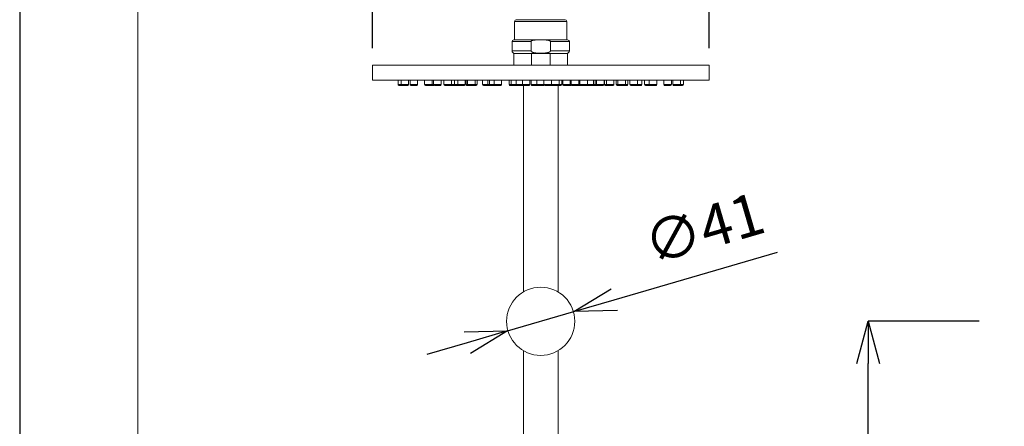
# Model space of a CAD drawing. Units: millimetres. Extents: x 23638 to 25318, y 4478 to 6854.
# Drawn here: x 23638 to 24222, y 6083 to 6325 of the extents above; entities that cross this region are included whole.
import ezdxf

# ---------------------------------------------------------------- set-up
doc = ezdxf.new("R2010")
doc.units = ezdxf.units.MM
doc.header["$LTSCALE"] = 10
for name, color, linetype, lineweight in [('図面枠', 6, 'Continuous', 20), ('寸法', 3, 'Continuous', 20), ('細線', 7, 'Continuous', 9)]:
    doc.layers.add(name, color=color, linetype=linetype, lineweight=lineweight)
doc.styles.add('japanese', font='romans.shx', dxfattribs={"bigfont": 'bigfont.shx'})
doc.dimstyles.new('KIHON', dxfattribs={"dimscale": 10, "dimtxt": 2.5, "dimasz": 2.5, "dimexe": 0, "dimexo": 2, "dimgap": 1, "dimtad": 1, "dimdec": 0, "dimdsep": 46, "dimtxsty": 'japanese', "dimblk": 'OPEN30', "dimcen": 2.5, "dimadec": 0, "dimazin": 0, "dimtfac": 1, "dimtdec": 0, "dimtmove": 0, "dimatfit": 0, "dimfxl": 1, "dimarcsym": 0})

# ---------------------------------------------------------------- blocks, each defined once
blk = doc.blocks.new('_Open30')
at = {"color": 0, "linetype": 'ByBlock', "lineweight": -2}
for p, q in [((-1, 0.268), (0, 0)), ((0, 0), (-1, -0.268)), ((0, 0), (-1, 0))]:
    blk.add_line(p, q, dxfattribs=at)
blk = doc.blocks.new('*D194')
at = {"layer": 'Defpoints', "color": 0, "transparency": 16777216}
for p in [(24047.02, 6464.12), (23847.02, 6297.73), (24047.02, 6297.73)]:
    blk.add_point(p, dxfattribs=at)
at = {"layer": '寸法', "color": 0, "lineweight": -2, "transparency": 16777216}
for p, q in [((23847.02, 6307.73), (23847.02, 6464.12)), ((23872.02, 6464.12), (24022.02, 6464.12)), ((24047.02, 6307.73), (24047.02, 6464.12))]:
    blk.add_line(p, q, dxfattribs=at)
at = {"layer": '寸法', "color": 0, "lineweight": -2, "transparency": 16777216, "xscale": 25, "yscale": 25, "zscale": 25, "rotation": 180}
blk.add_blockref('_Open30', (23847.02, 6464.12), dxfattribs=at)
at = {"layer": '寸法', "color": 0, "lineweight": -2, "transparency": 16777216, "xscale": 25, "yscale": 25, "zscale": 25}
blk.add_blockref('_Open30', (24047.02, 6464.12), dxfattribs=at)
at = {"layer": '寸法', "color": 0, "lineweight": 5, "transparency": 16777216, "insert": (23947.02, 6486.62), "char_height": 25, "attachment_point": 5, "style": 'japanese'}
blk.add_mtext('%%C200', dxfattribs=at)
blk = doc.blocks.new('*D213')
at = {"layer": 'Defpoints', "color": 0, "transparency": 16777216}
for p in [(24141.47, 6145.58), (24217.53, 6145.58), (24217.53, 5328.33)]:
    blk.add_point(p, dxfattribs=at)
at = {"layer": '寸法', "color": 0, "lineweight": -2, "transparency": 16777216}
for p, q in [((24207.53, 6145.58), (24141.47, 6145.58)), ((24141.47, 5353.33), (24141.47, 6120.58)), ((24207.53, 5328.33), (24141.47, 5328.33))]:
    blk.add_line(p, q, dxfattribs=at)
at = {"layer": '寸法', "color": 0, "lineweight": -2, "transparency": 16777216, "xscale": 25, "yscale": 25, "zscale": 25}
for p, rotation in [((24141.47, 6145.58), 90), ((24141.47, 5328.33), 270)]:
    blk.add_blockref('_Open30', p, dxfattribs=dict(at, rotation=rotation))
at = {"layer": '寸法', "color": 0, "lineweight": 5, "transparency": 16777216, "insert": (24118.97, 5736.95), "char_height": 25, "attachment_point": 5, "rotation": 90, "style": 'japanese'}
blk.add_mtext('817', dxfattribs=at)
blk = doc.blocks.new('*D208')
at = {"layer": 'Defpoints', "color": 0, "transparency": 16777216}
for p in [(23966.7, 6151.33), (23927.35, 6139.82)]:
    blk.add_point(p, dxfattribs=at)
at = {"layer": '寸法', "color": 0, "lineweight": -2, "transparency": 16777216}
for p, q in [((23990.7, 6158.35), (24087.59, 6186.68)), ((23927.35, 6139.82), (23966.7, 6151.33)), ((23903.35, 6132.81), (23879.36, 6125.79))]:
    blk.add_line(p, q, dxfattribs=at)
at = {"layer": '寸法', "color": 0, "lineweight": -2, "transparency": 16777216, "xscale": 25, "yscale": 25, "zscale": 25}
for p, rotation in [((23966.7, 6151.33), 196.2981411117675), ((23927.35, 6139.82), 16.29814111176753)]:
    blk.add_blockref('_Open30', p, dxfattribs=dict(at, rotation=rotation))
at = {"layer": '寸法', "color": 0, "lineweight": 5, "transparency": 16777216, "insert": (24044.83, 6197.61), "char_height": 25, "attachment_point": 5, "rotation": 16.29814, "style": 'japanese'}
blk.add_mtext('∅41', dxfattribs=at)

msp = doc.modelspace()

# ---------------------------------------------------------------- linework, layer by layer
at = {"layer": 'Defpoints', "linetype": 'Continuous'}
msp.add_lwpolyline([(23637.54, 4478.13), (25317.54, 4478.13), (25317.54, 6854.13), (23637.54, 6854.13)], close=True, dxfattribs=at)
at = {"layer": '図面枠', "linetype": 'Continuous'}
msp.add_line((23707.76, 4557.47), (23707.76, 6774.79), dxfattribs=at)
at = {"layer": '細線'}
for points in [[(23931.52, 6312.73), (23931.52, 6323.73)], [(23931.52, 6323.73), (23962.52, 6323.73)], [(23932.52, 6324.73), (23961.52, 6324.73)], [(23962.52, 6312.73), (23962.52, 6323.73)], [(23930.02, 6311.48), (23930.02, 6311.73)], [(23930.02, 6311.73), (23941.28, 6311.73)], [(23930.02, 6311.48), (23930.02, 6311.48), (23930.02, 6311.48), (23930.02, 6311.47), (23930.02, 6311.47), (23930.02, 6311.47), (23930.02, 6311.47), (23930.02, 6311.47), (23930.03, 6311.47), (23930.03, 6311.47), (23930.03, 6311.47)], [(23930.02, 6311.35), (23930.04, 6311.37)], [(23930.02, 6311.35), (23930.02, 6308.1)], [(23930.02, 6311.35), (23930.04, 6311.35)], [(23930.03, 6311.47), (23930.03, 6311.46), (23930.03, 6311.45), (23930.03, 6311.44), (23930.03, 6311.43), (23930.03, 6311.42), (23930.03, 6311.41), (23930.03, 6311.4), (23930.03, 6311.39), (23930.03, 6311.38), (23930.04, 6311.37)], [(23930.04, 6311.37), (23930.04, 6311.37), (23930.04, 6311.37), (23930.04, 6311.37), (23930.04, 6311.36), (23930.04, 6311.36), (23930.04, 6311.36), (23930.04, 6311.36), (23930.04, 6311.36), (23930.04, 6311.35), (23930.04, 6311.35)], [(23931.02, 6312.73), (23963.02, 6312.73)], [(23941.28, 6311.73), (23941.28, 6311.76), (23941.29, 6311.8), (23941.29, 6311.81), (23941.3, 6311.85), (23941.32, 6311.89), (23941.32, 6311.9), (23941.35, 6311.94), (23941.37, 6311.97), (23941.41, 6312.01), (23941.43, 6312.04), (23941.47, 6312.08), (23941.52, 6312.12), (23941.57, 6312.15), (23941.63, 6312.19), (23941.7, 6312.23), (23941.72, 6312.24), (23941.8, 6312.28), (23941.88, 6312.32), (23941.98, 6312.36), (23942.05, 6312.38), (23942.16, 6312.42), (23942.28, 6312.45), (23942.39, 6312.48), (23942.53, 6312.51), (23942.68, 6312.54), (23942.74, 6312.55), (23942.91, 6312.58), (23943.09, 6312.61), (23943.09, 6312.61), (23943.29, 6312.63), (23943.44, 6312.64), (23943.67, 6312.66), (23943.8, 6312.67), (23944.06, 6312.69), (23944.34, 6312.7), (23944.51, 6312.71), (23944.85, 6312.72), (23945.22, 6312.72), (23945.7, 6312.73), (23945.93, 6312.73), (23946.07, 6312.73), (23946.64, 6312.73)], [(23941.28, 6306.23), (23941.28, 6311.73)], [(23946.64, 6312.73), (23946.68, 6312.73), (23946.72, 6312.73), (23946.76, 6312.73), (23946.79, 6312.73), (23946.83, 6312.73), (23946.87, 6312.73), (23946.91, 6312.73), (23946.95, 6312.73), (23946.99, 6312.73), (23947.02, 6312.73)], [(23947.02, 6312.73), (23947.06, 6312.73), (23947.1, 6312.73), (23947.14, 6312.73), (23947.18, 6312.73), (23947.22, 6312.73), (23947.25, 6312.73), (23947.29, 6312.73), (23947.33, 6312.73), (23947.37, 6312.73), (23947.41, 6312.73)], [(23947.41, 6312.73), (23947.55, 6312.73), (23948.12, 6312.73), (23948.34, 6312.73), (23948.83, 6312.72), (23949.2, 6312.72), (23949.54, 6312.71), (23949.71, 6312.7), (23949.99, 6312.69), (23950.25, 6312.67), (23950.38, 6312.66), (23950.61, 6312.64), (23950.76, 6312.63), (23950.96, 6312.61), (23950.96, 6312.61), (23951.14, 6312.58), (23951.31, 6312.55), (23951.37, 6312.54), (23951.52, 6312.51), (23951.66, 6312.48), (23951.77, 6312.45), (23951.89, 6312.42), (23952, 6312.38), (23952.07, 6312.36), (23952.17, 6312.32), (23952.25, 6312.28), (23952.33, 6312.24), (23952.35, 6312.23), (23952.42, 6312.19), (23952.48, 6312.15), (23952.53, 6312.12), (23952.58, 6312.08), (23952.62, 6312.04), (23952.64, 6312.01), (23952.68, 6311.97), (23952.7, 6311.94), (23952.73, 6311.9), (23952.73, 6311.89), (23952.75, 6311.85), (23952.76, 6311.81), (23952.76, 6311.8), (23952.77, 6311.76), (23952.77, 6311.73)], [(23952.77, 6306.23), (23952.77, 6311.73)], [(23964.02, 6311.73), (23952.77, 6311.73)], [(23964.02, 6306.23), (23964.02, 6311.73)], [(23930.02, 6308.1), (23930.04, 6308.08)], [(23930.02, 6308.1), (23930.04, 6308.1)], [(23930.02, 6307.98), (23930.03, 6307.99), (23930.03, 6308), (23930.03, 6308.01), (23930.03, 6308.02), (23930.03, 6308.03), (23930.03, 6308.04), (23930.03, 6308.05), (23930.03, 6308.06), (23930.03, 6308.07), (23930.04, 6308.08)], [(23930.02, 6307.73), (23930.02, 6307.73), (23930.03, 6307.74), (23930.03, 6307.75), (23930.03, 6307.77), (23930.03, 6307.79), (23930.04, 6307.82), (23930.04, 6307.86), (23930.04, 6307.9), (23930.05, 6307.94), (23930.05, 6307.99), (23930.06, 6308.04)], [(23930.02, 6306.23), (23930.02, 6307.98)], [(23930.02, 6306.23), (23941.28, 6306.23)], [(23930.04, 6308.08), (23930.04, 6308.08), (23930.04, 6308.09), (23930.04, 6308.09), (23930.04, 6308.09), (23930.04, 6308.09), (23930.04, 6308.09), (23930.04, 6308.1), (23930.04, 6308.1), (23930.04, 6308.1), (23930.04, 6308.1)], [(23931.02, 6304.73), (23931.02, 6297.73)], [(23931.02, 6304.73), (23963.02, 6304.73)], [(23947.02, 6304.81), (23946.69, 6304.81), (23946.25, 6304.82), (23945.85, 6304.83), (23945.47, 6304.84), (23945.34, 6304.85), (23945, 6304.86), (23944.69, 6304.88), (23944.43, 6304.9), (23944.17, 6304.93), (23943.92, 6304.96), (23943.75, 6304.98), (23943.53, 6305.01), (23943.34, 6305.04), (23943.15, 6305.08), (23943.11, 6305.08), (23942.94, 6305.12), (23942.77, 6305.16), (23942.68, 6305.18), (23942.53, 6305.23), (23942.4, 6305.27), (23942.39, 6305.27), (23942.26, 6305.32), (23942.14, 6305.37), (23942.03, 6305.41), (23941.94, 6305.46), (23941.85, 6305.5), (23941.77, 6305.55), (23941.69, 6305.6), (23941.66, 6305.62), (23941.6, 6305.67), (23941.54, 6305.72), (23941.5, 6305.77), (23941.45, 6305.82), (23941.41, 6305.87), (23941.39, 6305.89), (23941.36, 6305.94), (23941.34, 6305.99), (23941.32, 6306.04), (23941.3, 6306.08), (23941.29, 6306.13), (23941.28, 6306.18), (23941.28, 6306.23)], [(23941.46, 6304.73), (23941.46, 6297.73)], [(23952.77, 6306.23), (23952.77, 6306.18), (23952.76, 6306.13), (23952.75, 6306.08), (23952.73, 6306.04), (23952.71, 6305.99), (23952.69, 6305.94), (23952.66, 6305.89), (23952.64, 6305.87), (23952.6, 6305.82), (23952.55, 6305.77), (23952.51, 6305.72), (23952.45, 6305.67), (23952.38, 6305.62), (23952.35, 6305.6), (23952.28, 6305.55), (23952.19, 6305.5), (23952.1, 6305.46), (23952.02, 6305.41), (23951.91, 6305.37), (23951.79, 6305.32), (23951.66, 6305.27), (23951.65, 6305.27), (23951.51, 6305.23), (23951.37, 6305.18), (23951.28, 6305.16), (23951.11, 6305.12), (23950.94, 6305.08), (23950.9, 6305.08), (23950.71, 6305.04), (23950.52, 6305.01), (23950.3, 6304.98), (23950.13, 6304.96), (23949.88, 6304.93), (23949.61, 6304.9), (23949.36, 6304.88), (23949.04, 6304.86), (23948.71, 6304.85), (23948.58, 6304.84), (23948.2, 6304.83), (23947.8, 6304.82), (23947.36, 6304.81), (23947.02, 6304.81)], [(23952.59, 6304.73), (23952.59, 6297.73)], [(23964.02, 6306.23), (23952.77, 6306.23)], [(23963.02, 6304.73), (23963.02, 6297.73)], [(23847.02, 6288.73), (23847.02, 6297.73)], [(23847.02, 6297.73), (24047.02, 6297.73)], [(24047.02, 6288.73), (24047.02, 6297.73)], [(23847.02, 6288.73), (24047.02, 6288.73)], [(23862.27, 6288.73), (23862.27, 6286.23)], [(23864.08, 6288.73), (23864.08, 6286.23)], [(23868.58, 6288.73), (23868.58, 6286.23)], [(23869.41, 6288.73), (23869.41, 6286.23)], [(23873.91, 6288.73), (23873.91, 6286.23)], [(23878.03, 6288.73), (23878.03, 6286.23)], [(23882.53, 6288.73), (23882.53, 6286.23)], [(23883.41, 6288.73), (23883.41, 6286.23)], [(23887.91, 6288.73), (23887.91, 6286.23)], [(23889.57, 6288.73), (23889.57, 6286.23)], [(23894.07, 6288.73), (23894.07, 6286.23)], [(23895.88, 6288.73), (23895.88, 6286.23)], [(23897.7, 6288.73), (23897.7, 6286.23)], [(23902.2, 6288.73), (23902.2, 6286.23)], [(23902.7, 6288.73), (23902.7, 6286.23)], [(23903.52, 6288.73), (23903.52, 6286.23)], [(23908.02, 6288.73), (23908.02, 6286.23)], [(23909.23, 6288.73), (23909.23, 6286.23)], [(23912.5, 6288.73), (23912.5, 6286.23)], [(23915.68, 6288.73), (23915.68, 6286.23)], [(23916.67, 6288.73), (23916.67, 6286.23)], [(23919.28, 6288.73), (23919.28, 6286.23)], [(23923.78, 6288.73), (23923.78, 6286.23)], [(23928.27, 6288.73), (23928.27, 6286.23)], [(23929.48, 6288.73), (23929.48, 6286.23)], [(23932.41, 6288.73), (23932.41, 6286.23)], [(23936.15, 6288.73), (23936.15, 6286.23)], [(23940.65, 6288.73), (23940.65, 6286.23)], [(23941.32, 6288.73), (23941.32, 6286.23)], [(23944.77, 6288.73), (23944.77, 6286.23)], [(23948.92, 6288.73), (23948.92, 6286.23)], [(23953.4, 6288.73), (23953.4, 6286.23)], [(23957.9, 6288.73), (23957.9, 6286.23)], [(23959.47, 6288.73), (23959.47, 6286.23)], [(23960.07, 6288.73), (23960.07, 6286.23)], [(23964.57, 6288.73), (23964.57, 6286.23)], [(23965.17, 6288.73), (23965.17, 6286.23)], [(23969.67, 6288.73), (23969.67, 6286.23)], [(23970.27, 6288.73), (23970.27, 6286.23)], [(23974.77, 6288.73), (23974.77, 6286.23)], [(23978.37, 6288.73), (23978.37, 6286.23)], [(23979.42, 6288.73), (23979.42, 6286.23)], [(23980.14, 6288.73), (23980.14, 6286.23)], [(23984.64, 6288.73), (23984.64, 6286.23)], [(23984.82, 6288.73), (23984.82, 6286.23)], [(23986.02, 6288.73), (23986.02, 6286.23)], [(23990.52, 6288.73), (23990.52, 6286.23)], [(23991.85, 6288.73), (23991.85, 6286.23)], [(23992.89, 6288.73), (23992.89, 6286.23)], [(23997.39, 6288.73), (23997.39, 6286.23)], [(23998.77, 6288.73), (23998.77, 6286.23)], [(23999.98, 6288.73), (23999.98, 6286.23)], [(24004.48, 6288.73), (24004.48, 6286.23)], [(24007.11, 6288.73), (24007.11, 6286.23)], [(24008.7, 6288.73), (24008.7, 6286.23)], [(24011.52, 6288.73), (24011.52, 6286.23)], [(24016.02, 6288.73), (24016.02, 6286.23)], [(24020.14, 6288.73), (24020.14, 6286.23)], [(24024.64, 6288.73), (24024.64, 6286.23)], [(24025.47, 6288.73), (24025.47, 6286.23)], [(24029.97, 6288.73), (24029.97, 6286.23)], [(24031.77, 6288.73), (24031.77, 6286.23)], [(23864.08, 6286.23), (23862.27, 6286.23)], [(23868.08, 6285.73), (23862.77, 6285.73)], [(23868.58, 6286.23), (23864.08, 6286.23)], [(23873.91, 6286.23), (23869.41, 6286.23)], [(23873.41, 6285.73), (23869.91, 6285.73)], [(23887.91, 6286.23), (23878.03, 6286.23)], [(23883.29, 6285.73), (23878.53, 6285.73)], [(23887.41, 6285.73), (23883.91, 6285.73)], [(23902.2, 6286.23), (23889.57, 6286.23)], [(23895.38, 6285.73), (23890.07, 6285.73)], [(23901.7, 6285.73), (23895.77, 6285.73)], [(23909.23, 6286.23), (23902.7, 6286.23)], [(23908.73, 6285.73), (23903.2, 6285.73)], [(23923.78, 6286.23), (23912.5, 6286.23)], [(23923.28, 6285.73), (23913, 6285.73)], [(23940.65, 6286.23), (23928.27, 6286.23)], [(23936.41, 6285.73), (23928.77, 6285.73)], [(23940.15, 6285.73), (23936.65, 6285.73)], [(23936.72, 6163.01), (23936.72, 6285.73)], [(23953.39, 6286.23), (23941.32, 6286.23)], [(23948.77, 6285.73), (23941.83, 6285.73)], [(23953.87, 6285.73), (23949.42, 6285.73)], [(23959.47, 6286.23), (23953.4, 6286.23)], [(23958.97, 6285.73), (23953.9, 6285.73)], [(23957.32, 6163.01), (23957.32, 6285.73)], [(23969.67, 6286.23), (23960.07, 6286.23)], [(23965.27, 6285.73), (23960.57, 6285.73)], [(23974.27, 6285.73), (23965.67, 6285.73)], [(23984.64, 6286.23), (23969.67, 6286.23)], [(23984.14, 6285.73), (23974.37, 6285.73)], [(23990.52, 6286.23), (23984.82, 6286.23)], [(23990.02, 6285.73), (23985.32, 6285.73)], [(23998.77, 6286.23), (23991.85, 6286.23)], [(23998.27, 6285.73), (23992.35, 6285.73)], [(24007.11, 6286.23), (23999.98, 6286.23)], [(24006.61, 6285.73), (24000.48, 6285.73)], [(24016.02, 6286.23), (24008.7, 6286.23)], [(24015.52, 6285.73), (24009.2, 6285.73)], [(24024.64, 6286.23), (24020.14, 6286.23)], [(24024.14, 6285.73), (24020.64, 6285.73)], [(24029.97, 6286.23), (24025.47, 6286.23)], [(24031.27, 6285.73), (24025.97, 6285.73)], [(24031.77, 6286.23), (24029.97, 6286.23)], [(23936.72, 6128.15), (23936.72, 5730.11)], [(23957.32, 6128.14), (23957.32, 5944.67)]]:
    msp.add_lwpolyline(points, dxfattribs=at)
for points in [[(23932.52, 6324.73), (23931.97, 6324.73), (23931.52, 6324.28), (23931.52, 6323.73)], [(23962.52, 6323.73), (23962.52, 6324.28), (23962.08, 6324.73), (23961.52, 6324.73)], [(23931.02, 6312.73), (23930.47, 6312.73), (23930.02, 6312.28), (23930.02, 6311.73)], [(23930.06, 6311.41), (23930.05, 6311.52), (23930.04, 6311.62), (23930.02, 6311.73)], [(23930.11, 6309.73), (23930.11, 6310.27), (23930.09, 6310.81), (23930.04, 6311.35)], [(23930.14, 6309.73), (23930.14, 6310.29), (23930.11, 6310.85), (23930.06, 6311.41)], [(23964.02, 6311.73), (23964.02, 6312.28), (23963.58, 6312.73), (23963.02, 6312.73)], [(23930.02, 6306.23), (23930.02, 6305.4), (23930.7, 6304.73), (23931.52, 6304.73)], [(23930.04, 6308.1), (23930.09, 6308.64), (23930.11, 6309.18), (23930.11, 6309.73)], [(23930.06, 6308.04), (23930.11, 6308.6), (23930.14, 6309.16), (23930.14, 6309.73)], [(23962.52, 6304.73), (23963.35, 6304.73), (23964.02, 6305.4), (23964.02, 6306.23)], [(23862.27, 6286.23), (23862.27, 6285.95), (23862.5, 6285.73), (23862.77, 6285.73)], [(23864.08, 6286.23), (23864.08, 6285.95), (23864.3, 6285.73), (23864.58, 6285.73)], [(23868.08, 6285.73), (23868.35, 6285.73), (23868.58, 6285.95), (23868.58, 6286.23)], [(23869.41, 6286.23), (23869.41, 6285.95), (23869.63, 6285.73), (23869.91, 6285.73)], [(23873.41, 6285.73), (23873.68, 6285.73), (23873.91, 6285.95), (23873.91, 6286.23)], [(23878.03, 6286.23), (23878.03, 6285.95), (23878.25, 6285.73), (23878.53, 6285.73)], [(23882.03, 6285.73), (23882.31, 6285.73), (23882.53, 6285.95), (23882.53, 6286.23)], [(23883.29, 6285.73), (23883.41, 6285.73), (23883.51, 6285.76), (23883.6, 6285.83)], [(23883.41, 6286.23), (23883.41, 6285.95), (23883.63, 6285.73), (23883.91, 6285.73)], [(23887.41, 6285.73), (23887.69, 6285.73), (23887.91, 6285.95), (23887.91, 6286.23)], [(23889.57, 6286.23), (23889.57, 6285.95), (23889.8, 6285.73), (23890.07, 6285.73)], [(23893.57, 6285.73), (23893.85, 6285.73), (23894.07, 6285.95), (23894.07, 6286.23)], [(23895.38, 6285.73), (23895.66, 6285.73), (23895.88, 6285.95), (23895.88, 6286.23)], [(23895.58, 6285.77), (23895.64, 6285.74), (23895.71, 6285.73), (23895.77, 6285.73)], [(23897.7, 6286.23), (23897.7, 6285.95), (23897.92, 6285.73), (23898.2, 6285.73)], [(23901.7, 6285.73), (23901.97, 6285.73), (23902.2, 6285.95), (23902.2, 6286.23)], [(23902.7, 6286.23), (23902.7, 6285.95), (23902.93, 6285.73), (23903.2, 6285.73)], [(23903.52, 6286.23), (23903.52, 6285.95), (23903.75, 6285.73), (23904.02, 6285.73)], [(23907.52, 6285.73), (23907.8, 6285.73), (23908.02, 6285.95), (23908.02, 6286.23)], [(23908.73, 6285.73), (23909, 6285.73), (23909.23, 6285.95), (23909.23, 6286.23)], [(23912.5, 6286.23), (23912.5, 6285.95), (23912.72, 6285.73), (23913, 6285.73)], [(23915.68, 6286.23), (23915.68, 6285.95), (23915.9, 6285.73), (23916.18, 6285.73)], [(23916.67, 6286.23), (23916.67, 6285.95), (23916.9, 6285.73), (23917.17, 6285.73)], [(23919.28, 6286.23), (23919.28, 6285.95), (23919.5, 6285.73), (23919.78, 6285.73)], [(23923.28, 6285.73), (23923.56, 6285.73), (23923.78, 6285.95), (23923.78, 6286.23)], [(23928.27, 6286.23), (23928.27, 6285.95), (23928.5, 6285.73), (23928.77, 6285.73)], [(23929.48, 6286.23), (23929.48, 6285.95), (23929.7, 6285.73), (23929.98, 6285.73)], [(23932.41, 6286.23), (23932.41, 6285.95), (23932.63, 6285.73), (23932.91, 6285.73)], [(23936.15, 6286.23), (23936.15, 6285.95), (23936.37, 6285.73), (23936.65, 6285.73)], [(23936.41, 6285.73), (23936.45, 6285.73), (23936.49, 6285.73), (23936.53, 6285.74)], [(23940.15, 6285.73), (23940.43, 6285.73), (23940.65, 6285.95), (23940.65, 6286.23)], [(23941.32, 6286.23), (23941.32, 6285.95), (23941.55, 6285.73), (23941.82, 6285.73)], [(23944.77, 6286.23), (23944.77, 6285.95), (23945, 6285.73), (23945.27, 6285.73)], [(23948.77, 6285.73), (23948.89, 6285.73), (23949.01, 6285.77), (23949.1, 6285.84)], [(23948.92, 6286.23), (23948.92, 6285.95), (23949.14, 6285.73), (23949.42, 6285.73)], [(23952.92, 6285.73), (23953.16, 6285.73), (23953.36, 6285.89), (23953.41, 6286.13)], [(23953.4, 6286.23), (23953.4, 6285.95), (23953.62, 6285.73), (23953.9, 6285.73)], [(23953.87, 6285.73), (23953.88, 6285.73), (23953.88, 6285.73), (23953.89, 6285.73)], [(23957.4, 6285.73), (23957.67, 6285.73), (23957.9, 6285.95), (23957.9, 6286.23)], [(23958.97, 6285.73), (23959.25, 6285.73), (23959.47, 6285.95), (23959.47, 6286.23)], [(23960.07, 6286.23), (23960.07, 6285.95), (23960.29, 6285.73), (23960.57, 6285.73)], [(23964.07, 6285.73), (23964.35, 6285.73), (23964.57, 6285.95), (23964.57, 6286.23)], [(23965.17, 6286.23), (23965.17, 6285.95), (23965.39, 6285.73), (23965.67, 6285.73)], [(23965.27, 6285.73), (23965.34, 6285.73), (23965.41, 6285.74), (23965.47, 6285.77)], [(23969.17, 6285.73), (23969.45, 6285.73), (23969.67, 6285.95), (23969.67, 6286.23)], [(23970.27, 6286.23), (23970.27, 6285.95), (23970.49, 6285.73), (23970.77, 6285.73)], [(23974.27, 6285.73), (23974.54, 6285.73), (23974.77, 6285.95), (23974.77, 6286.23)], [(23974.32, 6285.73), (23974.34, 6285.73), (23974.35, 6285.73), (23974.37, 6285.73)], [(23977.87, 6285.73), (23978.15, 6285.73), (23978.37, 6285.95), (23978.37, 6286.23)], [(23978.92, 6285.73), (23979.2, 6285.73), (23979.42, 6285.95), (23979.42, 6286.23)], [(23980.14, 6286.23), (23980.14, 6285.95), (23980.36, 6285.73), (23980.64, 6285.73)], [(23984.14, 6285.73), (23984.42, 6285.73), (23984.64, 6285.95), (23984.64, 6286.23)], [(23984.82, 6286.23), (23984.82, 6285.95), (23985.04, 6285.73), (23985.32, 6285.73)], [(23986.02, 6286.23), (23986.02, 6285.95), (23986.25, 6285.73), (23986.52, 6285.73)], [(23990.02, 6285.73), (23990.3, 6285.73), (23990.52, 6285.95), (23990.52, 6286.23)], [(23991.85, 6286.23), (23991.85, 6285.95), (23992.08, 6285.73), (23992.35, 6285.73)], [(23992.89, 6286.23), (23992.89, 6285.95), (23993.11, 6285.73), (23993.39, 6285.73)], [(23996.89, 6285.73), (23997.16, 6285.73), (23997.39, 6285.95), (23997.39, 6286.23)], [(23998.27, 6285.73), (23998.55, 6285.73), (23998.77, 6285.95), (23998.77, 6286.23)], [(23999.98, 6286.23), (23999.98, 6285.95), (24000.2, 6285.73), (24000.48, 6285.73)], [(24003.98, 6285.73), (24004.25, 6285.73), (24004.48, 6285.95), (24004.48, 6286.23)], [(24006.61, 6285.73), (24006.89, 6285.73), (24007.11, 6285.95), (24007.11, 6286.23)], [(24008.7, 6286.23), (24008.7, 6285.95), (24008.92, 6285.73), (24009.2, 6285.73)], [(24011.52, 6286.23), (24011.52, 6285.95), (24011.74, 6285.73), (24012.02, 6285.73)], [(24015.52, 6285.73), (24015.79, 6285.73), (24016.02, 6285.95), (24016.02, 6286.23)], [(24020.14, 6286.23), (24020.14, 6285.95), (24020.37, 6285.73), (24020.64, 6285.73)], [(24024.14, 6285.73), (24024.42, 6285.73), (24024.64, 6285.95), (24024.64, 6286.23)], [(24025.47, 6286.23), (24025.47, 6285.95), (24025.7, 6285.73), (24025.97, 6285.73)], [(24029.47, 6285.73), (24029.75, 6285.73), (24029.97, 6285.95), (24029.97, 6286.23)], [(24031.27, 6285.73), (24031.55, 6285.73), (24031.77, 6285.95), (24031.77, 6286.23)]]:
    msp.add_open_spline(points, degree=3, dxfattribs=at)
msp.add_open_spline([(23967.27, 6145.58), (23967.27, 6156.76), (23958.21, 6165.83), (23947.02, 6165.83), (23935.84, 6165.83), (23926.77, 6156.76), (23926.77, 6145.58), (23926.77, 6134.39), (23935.84, 6125.33), (23947.02, 6125.33), (23958.21, 6125.33), (23967.27, 6134.39), (23967.27, 6145.58)], degree=3, knots=[0, 0, 0, 0, 1, 1, 1, 2, 2, 2, 3, 3, 3, 4, 4, 4, 4], dxfattribs=at)

# ---------------------------------------------------------------- dimensions: what is measured, and where the dimension line sits
at = {"layer": '寸法', "lineweight": 5}
dim = msp.add_linear_dim(base=(24047.02, 6464.12), p1=(23847.02, 6297.73), p2=(24047.02, 6297.73), text='%%C<>', dimstyle='KIHON', override={"dimexo": 1}, dxfattribs=at)
dim.commit()
dim.dimension.update_dxf_attribs({"geometry": '*D194', "text_midpoint": (23947.02, 6486.62)})
dim = msp.add_diameter_dim_2p(p1=(23927.35, 6139.82), p2=(23966.7, 6151.33), dimstyle='KIHON', override={"dimexo": 1}, dxfattribs=at)
dim.commit()
dim.dimension.update_dxf_attribs({"geometry": '*D208', "text_midpoint": (24051.14, 6176.02), "dimtype": 163})
dim = msp.add_linear_dim(base=(24141.47, 6145.58), p1=(24217.53, 5328.33), p2=(24217.53, 6145.58), angle=90, dimstyle='KIHON', override={"dimexo": 1}, dxfattribs=at)
dim.commit()
dim.dimension.update_dxf_attribs({"geometry": '*D213', "text_midpoint": (24118.97, 5736.95)})

doc.saveas('drawing.dxf')
